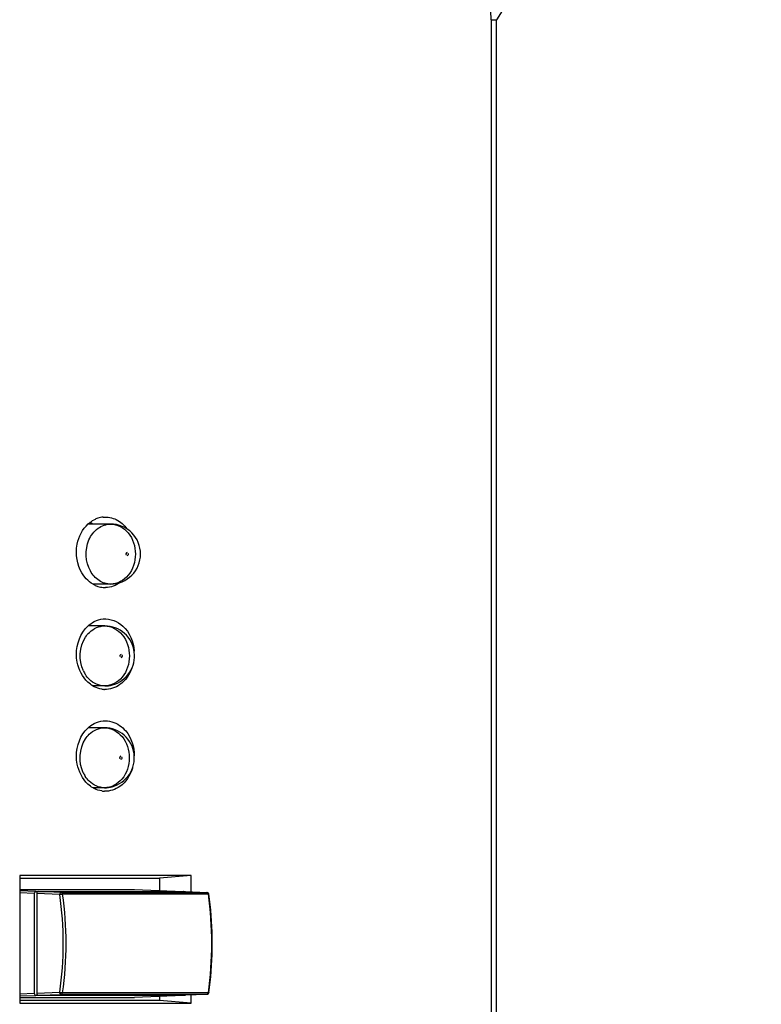
# Paper-space layout '13000552_1' of a CAD drawing. Units: millimetres. Extents: x 0 to 297, y 0 to 210.
# Drawn here: x 215 to 218, y 93 to 97 of the extents above; entities that cross this region are included whole.
import ezdxf

# ---------------------------------------------------------------- set-up
doc = ezdxf.new("R2010")
doc.units = ezdxf.units.MM
doc.header["$LTSCALE"] = 16.335
doc.layers.get('0').update_dxf_attribs({"linetype": 'CONTINUOUS'})

psp = doc.layouts.new('13000552_1')

# ---------------------------------------------------------------- linework, layer by layer
at = {"color": 9, "linetype": 'CONTINUOUS'}
for p, q in [((217.943198, 98.317512), (216.888283, 96.606395)), ((216.866498, 96.606395), (216.888283, 96.606395)), ((216.866498, 96.606395), (216.866498, 90.170129)), ((216.888283, 90.170129), (216.888283, 96.606395)), ((215.373453, 94.3897), (215.373269, 94.3897)), ((215.349886, 93.989698), (215.349702, 93.989699)), ((215.349262, 93.589699), (215.349078, 93.589699)), ((215.080098, 93.182697), (215.016142, 93.185199)), ((215.073546, 93.174699), (215.016142, 93.176944)), ((215.173248, 93.1708), (215.083013, 93.174329)), ((215.179805, 93.178798), (215.089564, 93.182327)), ((215.179805, 93.178798), (215.751075, 93.178798)), ((215.18415, 93.172741), (215.755421, 93.172741)), ((215.466365, 93.190657), (215.466588, 93.190653)), ((215.666347, 93.182327), (215.666571, 93.182323)), ((215.751075, 93.178798), (215.751302, 93.178793)), ((215.751075, 93.178798), (215.752523, 93.178328)), ((215.752523, 93.178328), (215.753418, 93.177565)), ((215.016142, 92.78037), (215.073546, 92.782615)), ((215.016142, 92.772116), (215.080098, 92.774617)), ((215.083013, 92.782986), (215.173248, 92.786515)), ((215.089564, 92.774988), (215.179804, 92.778517)), ((215.751075, 92.778517), (215.179804, 92.778517)), ((215.755421, 92.784574), (215.18415, 92.784574)), ((215.66657, 92.774997), (215.666347, 92.774988)), ((215.751075, 92.778517), (215.752523, 92.778987)), ((215.751302, 92.778522), (215.751075, 92.778517)), ((215.752523, 92.778987), (215.753418, 92.77975)), ((215.466588, 92.766667), (215.466365, 92.766657))]:
    psp.add_line(p, q, dxfattribs=at)
at = {"color": 6, "linetype": 'CONTINUOUS'}
for p, q in [((215.373637, 94.6257), (215.284854, 94.6257)), ((215.373269, 94.3897), (215.304069, 94.3897)), ((215.35007, 94.225698), (215.284852, 94.225698)), ((215.349702, 93.989699), (215.304072, 93.989699)), ((215.349446, 93.825699), (215.284853, 93.825699)), ((215.349078, 93.589699), (215.30407, 93.589699))]:
    psp.add_line(p, q, dxfattribs=at)
at = {"color": 7, "linetype": 'CONTINUOUS'}
for p, q in [((215.688635, 93.245139), (215.016142, 93.245139)), ((215.016142, 93.245139), (215.016142, 92.744176)), ((215.016142, 93.234657), (215.565334, 93.234657)), ((215.688635, 93.245139), (215.565334, 93.234657)), ((215.565334, 93.234657), (215.565334, 93.186539)), ((215.688635, 93.182323), (215.688635, 93.245139)), ((215.016142, 93.190657), (215.466365, 93.190657)), ((215.073546, 93.174699), (215.073546, 92.782615)), ((215.080098, 93.182697), (215.657459, 93.182697)), ((215.083013, 93.174329), (215.083013, 92.782986)), ((215.089564, 93.182327), (215.666347, 93.182327)), ((215.466365, 93.190657), (215.466588, 93.19065)), ((215.466588, 93.190653), (215.657682, 93.182693)), ((215.657682, 93.18269), (215.657459, 93.182697)), ((215.666347, 93.182327), (215.66657, 93.182321)), ((215.666571, 93.182323), (215.751302, 93.178793)), ((215.657459, 92.774617), (215.080098, 92.774617)), ((215.089564, 92.774988), (215.666347, 92.774988)), ((215.657682, 92.774622), (215.466588, 92.766662)), ((215.565334, 92.770775), (215.565334, 92.754657)), ((215.657459, 92.774617), (215.657682, 92.774625)), ((215.66657, 92.774994), (215.666347, 92.774988)), ((215.751302, 92.778522), (215.666571, 92.774992)), ((215.688635, 92.744176), (215.688635, 92.774992)), ((215.016142, 92.766657), (215.466365, 92.766657)), ((215.565334, 92.754657), (215.016142, 92.754657)), ((215.016142, 92.744176), (215.688635, 92.744176)), ((215.466588, 92.766665), (215.466365, 92.766657)), ((215.688635, 92.744176), (215.565334, 92.754657))]:
    psp.add_line(p, q, dxfattribs=at)
psp.add_lwpolyline([(215.758893, 92.785414), (215.761463, 92.804956), (215.763953, 92.826396), (215.766114, 92.847949), (215.767945, 92.869599), (215.769445, 92.891328), (215.770613, 92.913123), (215.771447, 92.934968), (215.771947, 92.956846), (215.772113, 92.97874), (215.771944, 93.000634), (215.771442, 93.022512), (215.770605, 93.044356), (215.769435, 93.06615), (215.767933, 93.087879), (215.766099, 93.109528), (215.763935, 93.13108), (215.761443, 93.152519), (215.758893, 93.171901)], dxfattribs=at)
at = {"color": 6, "linetype": 'CONTINUOUS'}
for centre, radius, start, end in [((215.261474, 94.543032), 0.092945, 62.897722, 71.258899), ((215.349724, 94.10655), 0.116851, 270.079358, 285.058374), ((215.3491, 93.70655), 0.116851, 270.079358, 285.058374)]:
    psp.add_arc(centre, radius, start, end, dxfattribs=at)
at = {"color": 7, "linetype": 'CONTINUOUS'}
for centre, radius, start, end in [((215.354167, 94.553302), 0.100076, 108.431793, 117.079837), ((215.352827, 94.557328), 0.095833, 95.345509, 108.432855), ((215.355634, 94.478926), 0.103337, 240.000072, 243.459894), ((215.354038, 94.475692), 0.09973, 243.449885, 252.120025), ((215.3528, 94.471868), 0.095711, 252.122283, 264.663506), ((215.352402, 94.468659), 0.09248, 264.724306, 270.266377), ((215.355633, 94.078925), 0.103336, 240.0019, 243.459905), ((215.35252, 94.070008), 0.093833, 261.177095, 264.728481), ((215.352424, 94.068981), 0.092802, 264.729381, 267.931009), ((215.355633, 93.678925), 0.103336, 240.001126, 243.4599), ((215.35252, 93.670008), 0.093833, 261.177095, 264.728481), ((215.352428, 93.669036), 0.092857, 264.729978, 267.544805), ((215.75096, 93.170744), 0.008057, 78.185789, 87.417131), ((215.75097, 93.1708), 0.008, 7.905088, 78.171289), ((215.750958, 92.786562), 0.008048, 272.452535, 286.182715), ((215.75097, 92.786515), 0.008, 286.194596, 352.084869)]:
    psp.add_arc(centre, radius, start, end, dxfattribs=at)
at = {"color": 9, "linetype": 'CONTINUOUS'}
for centre in [(215.376814, 94.100925), (215.37619, 93.700925)]:
    psp.add_arc(centre, 0.122345, 205.16868, 212.993652, dxfattribs=at)
at = {"color": 7, "linetype": 'CONTINUOUS'}
for centre, major_axis, start_param, end_param in [((215.080101, 93.174695), (-0.00001, 0.008002), -0.00104032, 1.56924584), ((215.089567, 93.174325), (-0.00001, 0.008002), -0.00104032, 1.56924584), ((215.657456, 93.174695), (0.00001, 0.008002), -0.29846387, -0.03306286), ((215.080101, 92.782619), (0.00001, 0.008002), -4.71083837, -3.14055221), ((215.089567, 92.78299), (0.00001, 0.008002), -4.71083837, -3.14055221), ((215.657456, 92.782619), (-0.00001, 0.008002), 3.17465551, 3.4400561)]:
    psp.add_ellipse(centre, major_axis=major_axis, ratio=0.8191315, start_param=start_param, end_param=end_param, dxfattribs=at)
at = {"color": 9, "linetype": 'CONTINUOUS'}
for points, knots in [([(216.866498, 96.606395), (216.866498, 96.624709), (216.862696, 96.678428), (216.822855, 96.74803), (216.784346, 96.74803)], [0, 0, 0, 0, 0.32230344, 1, 1, 1, 1]), ([(215.293486, 94.441415), (215.273763, 94.47688), (215.270892, 94.547506), (215.318532, 94.61209), (215.356081, 94.625741), (215.373637, 94.6257)], [0, 0, 0, 0, 0.52365548, 0.77345396, 1, 1, 1, 1]), ([(215.373637, 94.6257), (215.39916, 94.625641), (215.454206, 94.594246), (215.478657, 94.507591), (215.454079, 94.420967), (215.398968, 94.389701), (215.373453, 94.3897)], [0, 0, 0, 0, 0.23255977, 0.5000663, 0.76751074, 1, 1, 1, 1]), ([(215.373269, 94.3897), (215.357536, 94.389737), (215.324211, 94.400406), (215.301808, 94.42645), (215.293486, 94.441415)], [0, 0, 0, 0, 0.47884898, 1, 1, 1, 1]), ([(215.274429, 94.181446), (215.278843, 94.188176), (215.297494, 94.211539), (215.328231, 94.225749), (215.35007, 94.225698)], [0, 0, 0, 0, 0.26927964, 1, 1, 1, 1]), ([(215.35007, 94.225698), (215.375592, 94.225639), (215.430639, 94.194244), (215.45509, 94.107589), (215.430512, 94.020965), (215.375401, 93.989699), (215.349886, 93.989698)], [0, 0, 0, 0, 0.23255977, 0.5000663, 0.76751074, 1, 1, 1, 1]), ([(215.349702, 93.989699), (215.327851, 93.989749), (215.297168, 94.004107), (215.278592, 94.027552), (215.2742, 94.034302)], [0, 0, 0, 0, 0.73068154, 1, 1, 1, 1]), ([(215.273805, 93.781446), (215.278219, 93.788176), (215.29687, 93.81154), (215.327607, 93.82575), (215.349446, 93.825699)], [0, 0, 0, 0, 0.26927964, 1, 1, 1, 1]), ([(215.349446, 93.825699), (215.374968, 93.82564), (215.430015, 93.794245), (215.454466, 93.70759), (215.429888, 93.620966), (215.374777, 93.5897), (215.349262, 93.589699)], [0, 0, 0, 0, 0.23255977, 0.5000663, 0.76751074, 1, 1, 1, 1]), ([(215.349078, 93.589699), (215.327227, 93.58975), (215.296544, 93.604107), (215.277968, 93.627553), (215.273576, 93.634303)], [0, 0, 0, 0, 0.73068154, 1, 1, 1, 1]), ([(215.173248, 93.1708), (215.173275, 93.172795), (215.17438, 93.176669), (215.178086, 93.178797), (215.179805, 93.178798)], [0, 0, 0, 0, 0.53728594, 1, 1, 1, 1]), ([(215.173248, 93.1708), (215.173938, 93.171157), (215.175653, 93.171589), (215.178344, 93.172208), (215.181254, 93.172628), (215.183215, 93.172691), (215.18415, 93.172741)], [0, 0, 0, 0, 0.20952131, 0.47096964, 0.7475792, 1, 1, 1, 1]), ([(215.173248, 92.786515), (215.182647, 92.85004), (215.191847, 92.978657), (215.182647, 93.107274), (215.173248, 93.1708)], [0, 0, 0, 0, 0.5, 1, 1, 1, 1]), ([(215.179805, 93.178798), (215.180317, 93.178777), (215.182887, 93.177812), (215.183853, 93.174813), (215.18415, 93.172741)], [0, 0, 0, 0, 0.19681335, 1, 1, 1, 1]), ([(215.18415, 92.784574), (215.193641, 92.848742), (215.202931, 92.978657), (215.193641, 93.108573), (215.18415, 93.172741)], [0, 0, 0, 0, 0.5, 1, 1, 1, 1]), ([(215.753418, 93.177565), (215.753678, 93.177279), (215.754714, 93.175849), (215.755226, 93.174096), (215.755421, 93.172741)], [0, 0, 0, 0, 0.22014912, 1, 1, 1, 1]), ([(215.755421, 93.172741), (215.764346, 93.108512), (215.773057, 92.978657), (215.764346, 92.848802), (215.755421, 92.784574)], [0, 0, 0, 0, 0.5, 1, 1, 1, 1]), ([(215.758894, 93.171892), (215.758842, 93.172273), (215.757303, 93.172733), (215.756257, 93.172697), (215.755421, 93.172741)], [0, 0, 0, 0, 0.31477161, 1, 1, 1, 1]), ([(215.179804, 92.778517), (215.178086, 92.778518), (215.17438, 92.780646), (215.173275, 92.78452), (215.173248, 92.786515)], [0, 0, 0, 0, 0.46271406, 1, 1, 1, 1]), ([(215.173248, 92.786515), (215.173938, 92.786158), (215.175653, 92.785725), (215.178344, 92.785107), (215.181254, 92.784686), (215.183215, 92.784624), (215.18415, 92.784574)], [0, 0, 0, 0, 0.20952122, 0.47096949, 0.74757913, 1, 1, 1, 1]), ([(215.179804, 92.778517), (215.180317, 92.778538), (215.182887, 92.779503), (215.183853, 92.782502), (215.18415, 92.784574)], [0, 0, 0, 0, 0.19681335, 1, 1, 1, 1]), ([(215.753418, 92.77975), (215.753678, 92.780036), (215.754714, 92.781466), (215.755226, 92.783218), (215.755421, 92.784574)], [0, 0, 0, 0, 0.22014909, 1, 1, 1, 1]), ([(215.758894, 92.785422), (215.758841, 92.785041), (215.757303, 92.784582), (215.756256, 92.784618), (215.755421, 92.784574)], [0, 0, 0, 0, 0.31491346, 1, 1, 1, 1])]:
    psp.add_open_spline(points, degree=3, knots=knots, dxfattribs=at)
at = {"color": 7, "linetype": 'CONTINUOUS'}
for points, knots in [([(215.238951, 94.514657), (215.238951, 94.525351), (215.242686, 94.565869), (215.262529, 94.605686), (215.284773, 94.625833)], [0, 0, 0, 0, 0.26271178, 1, 1, 1, 1]), ([(215.303965, 94.389433), (215.294087, 94.395134), (215.256078, 94.425966), (215.238951, 94.477776), (215.238951, 94.514657)], [0, 0, 0, 0, 0.23619486, 1, 1, 1, 1]), ([(215.437703, 94.5137), (215.435419, 94.513705), (215.433352, 94.511007), (215.431524, 94.505578), (215.434501, 94.50686), (215.435408, 94.5074)], [0, 0, 0, 0, 0.55181778, 0.74498007, 1, 1, 1, 1]), ([(215.437685, 94.5017), (215.439964, 94.501695), (215.442033, 94.504375), (215.443866, 94.509789), (215.440893, 94.508507), (215.439985, 94.507969)], [0, 0, 0, 0, 0.5518702, 0.74457862, 1, 1, 1, 1]), ([(215.283806, 94.004367), (215.262, 94.024556), (215.242614, 94.063979), (215.238951, 94.104086), (215.238951, 94.114657)], [0, 0, 0, 0, 0.7376034, 1, 1, 1, 1]), ([(215.414136, 94.113698), (215.411852, 94.113704), (215.409785, 94.111005), (215.407957, 94.105577), (215.410934, 94.106858), (215.411841, 94.107398)], [0, 0, 0, 0, 0.55181778, 0.74498007, 1, 1, 1, 1]), ([(215.414117, 94.101698), (215.416397, 94.101693), (215.418466, 94.104373), (215.420299, 94.109787), (215.417325, 94.108505), (215.416418, 94.107967)], [0, 0, 0, 0, 0.5518702, 0.74457862, 1, 1, 1, 1]), ([(215.408517, 93.834985), (215.417363, 93.828829), (215.450924, 93.797509), (215.465826, 93.749302), (215.465826, 93.714657)], [0, 0, 0, 0, 0.2372685, 1, 1, 1, 1]), ([(215.283806, 93.604367), (215.262, 93.624556), (215.242614, 93.663979), (215.238951, 93.704086), (215.238951, 93.714657)], [0, 0, 0, 0, 0.7376034, 1, 1, 1, 1]), ([(215.413512, 93.713699), (215.411228, 93.713704), (215.409161, 93.711006), (215.407333, 93.705577), (215.41031, 93.706859), (215.411217, 93.707399)], [0, 0, 0, 0, 0.55181778, 0.74498007, 1, 1, 1, 1]), ([(215.413493, 93.701699), (215.415773, 93.701694), (215.417842, 93.704374), (215.419675, 93.709788), (215.416701, 93.708506), (215.415794, 93.707968)], [0, 0, 0, 0, 0.5518702, 0.74457862, 1, 1, 1, 1])]:
    psp.add_open_spline(points, degree=3, knots=knots, dxfattribs=at)
for points in [[(215.284773, 94.625833), (215.291945, 94.63233), (215.299991, 94.638005), (215.308609, 94.642407)], [(215.343899, 94.652744), (215.36128, 94.654346), (215.3797, 94.650633), (215.395317, 94.642836)], [(215.395317, 94.642836), (215.411755, 94.63463), (215.426211, 94.621665), (215.437048, 94.606828)], [(215.410894, 94.39603), (215.394418, 94.383909), (215.373285, 94.376278), (215.352832, 94.376181)], [(215.283178, 94.224362), (215.290754, 94.231478), (215.299352, 94.237678), (215.308609, 94.242407)], [(215.308609, 94.242407), (215.319525, 94.247983), (215.331693, 94.251618), (215.343899, 94.252744)], [(215.343899, 94.252744), (215.371094, 94.255251), (215.400931, 94.243502), (215.420971, 94.224948)], [(215.238951, 94.114657), (215.238951, 94.154085), (215.25444, 94.197367), (215.283178, 94.224362)], [(215.420971, 94.224948), (215.447293, 94.200578), (215.462735, 94.162696), (215.465373, 94.126922)], [(215.456428, 94.059467), (215.447496, 94.034345), (215.431028, 94.010271), (215.409272, 93.994859)], [(215.303968, 93.989432), (215.296724, 93.993612), (215.289944, 93.998685), (215.283806, 94.004367)], [(215.338128, 93.977285), (215.328211, 93.978823), (215.318439, 93.981996), (215.30946, 93.986478)], [(215.409272, 93.994859), (215.392133, 93.982717), (215.370064, 93.975482), (215.349073, 93.97624)], [(215.308609, 93.842407), (215.319525, 93.847983), (215.331693, 93.851618), (215.343899, 93.852744)], [(215.343899, 93.852744), (215.366142, 93.854795), (215.390182, 93.847745), (215.408517, 93.834985)], [(215.238951, 93.714657), (215.238951, 93.754085), (215.25444, 93.797367), (215.283178, 93.824362)], [(215.283178, 93.824362), (215.290754, 93.831478), (215.299352, 93.837678), (215.308609, 93.842407)], [(215.458301, 93.665071), (215.449768, 93.637831), (215.432565, 93.61136), (215.409272, 93.594859)], [(215.303967, 93.589433), (215.296724, 93.593613), (215.289943, 93.598685), (215.283806, 93.604367)], [(215.338128, 93.577285), (215.328211, 93.578823), (215.318439, 93.581996), (215.30946, 93.586478)], [(215.409272, 93.594859), (215.391972, 93.582604), (215.369631, 93.575357), (215.34845, 93.576264)]]:
    psp.add_open_spline(points, degree=3, dxfattribs=at)
at = {"color": 6, "linetype": 'CONTINUOUS'}
for points, knots in [([(215.373453, 94.3897), (215.403399, 94.3897), (215.465799, 94.415557), (215.502629, 94.507629), (215.465909, 94.599682), (215.403639, 94.62563), (215.373723, 94.6257)], [0, 0, 0, 0, 0.24998044, 0.5002529, 0.75026735, 1, 1, 1, 1]), ([(215.380083, 93.993711), (215.406732, 94.000873), (215.456263, 94.036538), (215.476, 94.124168), (215.434738, 94.204002), (215.377707, 94.225634), (215.350156, 94.225698)], [0, 0, 0, 0, 0.25012395, 0.50035841, 0.7502665, 1, 1, 1, 1]), ([(215.379459, 93.593712), (215.406108, 93.600874), (215.455639, 93.636539), (215.475376, 93.724169), (215.434114, 93.804003), (215.377083, 93.825635), (215.349532, 93.825699)], [0, 0, 0, 0, 0.25012395, 0.50035841, 0.7502665, 1, 1, 1, 1])]:
    psp.add_open_spline(points, degree=3, knots=knots, dxfattribs=at)
at = {"color": 9, "linetype": 'CONTINUOUS'}
for points in [[(215.266085, 94.048893), (215.247223, 94.088946), (215.250151, 94.144425), (215.274429, 94.181446)], [(215.265461, 93.648894), (215.246599, 93.688946), (215.249527, 93.744426), (215.273805, 93.781446)]]:
    psp.add_open_spline(points, degree=3, dxfattribs=at)

doc.saveas('drawing.dxf')
